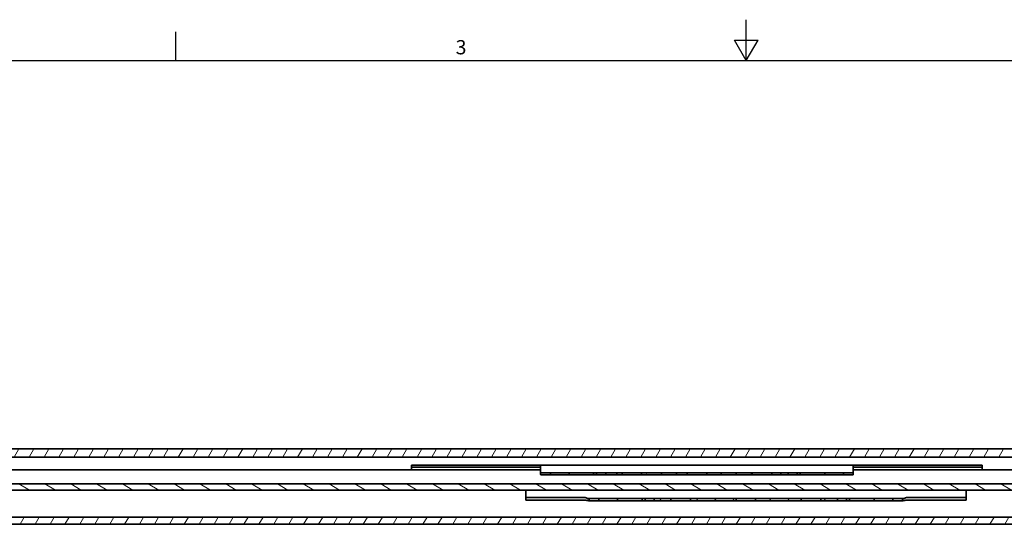
# Model space of a CAD drawing. Units: millimetres. Extents: x 0 to 841, y 0 to 594.
# Drawn here: x 242 to 484, y 470 to 594 of the extents above; entities that cross this region are included whole.
import ezdxf

# ---------------------------------------------------------------- set-up
doc = ezdxf.new("R2010")
doc.units = ezdxf.units.MM
doc.layers.get('0').update_dxf_attribs({"lineweight": 20})
for name, color, linetype, lineweight in [('Border', 7, 'Continuous', 25), ('Symbol', 7, 'Continuous', 20), ('Visible', 7, 'Continuous', 35)]:
    doc.layers.add(name, color=color, linetype=linetype, lineweight=lineweight)
doc.layers.add('Hatch', color=7, linetype='Continuous', lineweight=15, true_color=0x08b649)
doc.styles.add('Standard 35', font='txt')
pattern_1 = [(60, (0, 0), (-2.74963, 1.587501), [])]

# ---------------------------------------------------------------- blocks, each defined once
blk = doc.blocks.new('Borders TRI')
at = {"layer": 'Border'}
for p, q in [((420.5, 584), (420.5, 594)), ((280.33, 584), (280.33, 591)), ((417.61, 589), (423.39, 589)), ((420.5, 584), (417.61, 589)), ((420.5, 584), (423.39, 589)), ((10, 584), (831, 584))]:
    blk.add_line(p, q, dxfattribs=at)
at = {"layer": 'Symbol', "color": 7, "insert": (350.42, 584.4), "char_height": 3.5, "attachment_point": 8, "style": 'Standard 35'}
blk.add_mtext('3', dxfattribs=at)

msp = doc.modelspace()

# ---------------------------------------------------------------- hatches: boundary and pattern name
at = {"layer": 'Hatch'}
h = msp.add_hatch(dxfattribs=at)
h.set_pattern_fill('ANSI31', color=256, scale=25.4, angle=14.999978, style=0)
h.set_pattern_definition(pattern_1)
h.paths.add_polyline_path([(624.5033, 488.5918), (124.5033, 488.5918), (124.5033, 486.5918), (624.5033, 486.5918)])
h = msp.add_hatch(dxfattribs=at)
h.set_pattern_fill('ANSI31', color=256, scale=25.4, angle=75.000175, style=0)
h.set_pattern_definition([(120.0002, (0, 0), (-2.749626, -1.587508), [])])
h.paths.add_polyline_path([(385.9783, 482.7418), (385.9783, 482.2418), (389.9783, 482.2418), (389.9783, 482.7418)])
h.paths.add_polyline_path([(394.7783, 482.2418), (405.9783, 482.2418), (405.9783, 482.7418), (394.7783, 482.7418)])
h.paths.add_polyline_path([(410.7783, 482.2418), (421.9783, 482.2418), (421.9783, 482.7418), (410.7783, 482.7418)])
h.paths.add_polyline_path([(426.7783, 482.2418), (430.7783, 482.2418), (430.7783, 482.7418), (426.7783, 482.7418)])
h = msp.add_hatch(dxfattribs=at)
h.set_pattern_fill('ANSI31', color=256, scale=25.4, angle=105.000246, style=0)
h.set_pattern_definition([(150.00025, (0, 0), (-1.587488, -2.749637), [])])
h.paths.add_polyline_path([(624.5033, 479.9918), (124.5033, 479.9918), (124.5033, 478.4918), (624.5033, 478.4918)])
h = msp.add_hatch(dxfattribs=at)
h.set_pattern_fill('ANSI31', color=256, scale=25.4, angle=90.00021, style=0)
h.set_pattern_definition([(135.0002, (0, 0), (-2.245056, -2.245072), [])])
h.paths.add_polyline_path([(397.9033, 476.3918), (397.9033, 475.8918), (402.0033, 475.8918), (402.0033, 476.3918)])
h.paths.add_polyline_path([(406.8033, 475.8918), (418.0033, 475.8918), (418.0033, 476.3918), (406.8033, 476.3918)])
h.paths.add_polyline_path([(422.8033, 475.8918), (434.0033, 475.8918), (434.0033, 476.3918), (422.8033, 476.3918)])
h.paths.add_polyline_path([(438.8033, 475.8918), (442.9033, 475.8918), (442.9033, 476.3918), (438.8033, 476.3918)])
h = msp.add_hatch(dxfattribs=at)
h.set_pattern_fill('ANSI31', color=256, scale=25.4, angle=14.999978, style=0)
h.set_pattern_definition(pattern_1)
h.paths.add_polyline_path([(124.5033, 470.0918), (624.5033, 470.0918), (624.5033, 471.8418), (124.5033, 471.8418)])

# ---------------------------------------------------------------- linework, layer by layer
at = {"layer": 'Visible'}
for p, q in [((624.5033, 488.5918), (124.5033, 488.5918)), ((124.5033, 486.5918), (624.5033, 486.5918)), ((338.2783, 484.6418), (368.9783, 484.6418)), ((338.2783, 484.1418), (338.2783, 484.6418)), ((368.9783, 484.1418), (338.2783, 484.1418)), ((338.2783, 484.1418), (338.2783, 483.9752)), ((338.2783, 483.4918), (338.2783, 483.9752)), ((368.9783, 484.6418), (369.9783, 484.6418)), ((369.9783, 484.1418), (368.9783, 484.1418)), ((369.9783, 484.0624), (369.9783, 484.6418)), ((446.7783, 484.6418), (369.9783, 484.6418)), ((369.9783, 484.0624), (369.9783, 483.0316)), ((446.7783, 484.6418), (446.7783, 484.0624)), ((446.7783, 484.6418), (447.7783, 484.6418)), ((447.7783, 484.1418), (446.7783, 484.1418)), ((446.7783, 483.0316), (446.7783, 484.0624)), ((447.7783, 484.6418), (478.4783, 484.6418)), ((478.4783, 484.1418), (447.7783, 484.1418)), ((478.4783, 484.6418), (478.4783, 484.1418)), ((478.4783, 483.9752), (478.4783, 484.1418)), ((478.4783, 483.9752), (478.4783, 483.4918)), ((369.9783, 483.4918), (124.5033, 483.4918)), ((369.9783, 483.0316), (369.9783, 482.9695)), ((369.9783, 482.9695), (369.9783, 482.334)), ((370.9783, 482.7418), (370.0705, 482.7418)), ((370.0705, 482.2418), (370.9783, 482.2418)), ((370.9783, 482.7418), (372.3814, 482.7418)), ((372.3814, 482.2418), (370.9783, 482.2418)), ((373.9783, 482.7418), (372.3814, 482.7418)), ((372.3814, 482.7418), (372.3814, 482.2418)), ((372.3814, 482.2418), (373.9783, 482.2418)), ((373.9783, 482.7418), (376.9783, 482.7418)), ((376.9783, 482.2418), (373.9783, 482.2418)), ((376.9783, 482.7418), (382.9783, 482.7418)), ((376.9783, 482.7418), (376.9783, 482.2418)), ((382.9783, 482.2418), (376.9783, 482.2418)), ((382.9783, 482.7418), (383.7283, 482.7418)), ((382.9783, 482.7418), (382.9783, 482.2418)), ((383.7283, 482.2418), (382.9783, 482.2418)), ((383.7283, 482.7418), (385.4783, 482.7418)), ((383.7283, 482.7418), (383.7283, 482.2418)), ((385.4783, 482.2418), (383.7283, 482.2418)), ((385.4783, 482.7418), (385.9783, 482.7418)), ((385.9783, 482.2418), (385.4783, 482.2418)), ((385.9783, 482.7418), (385.9783, 482.2418)), ((389.9783, 482.7418), (385.9783, 482.7418)), ((385.9783, 482.2418), (389.9783, 482.2418)), ((389.9783, 482.2418), (389.9783, 482.7418)), ((390.3783, 482.7418), (389.9783, 482.7418)), ((389.9783, 482.2418), (390.3783, 482.2418)), ((390.3783, 482.7418), (394.3783, 482.7418)), ((394.3783, 482.2418), (390.3783, 482.2418)), ((394.7783, 482.7418), (394.3783, 482.7418)), ((394.3783, 482.2418), (394.7783, 482.2418)), ((405.9783, 482.7418), (394.7783, 482.7418)), ((394.7783, 482.7418), (394.7783, 482.2418)), ((394.7783, 482.2418), (405.9783, 482.2418)), ((405.9783, 482.2418), (405.9783, 482.7418)), ((406.3783, 482.7418), (405.9783, 482.7418)), ((405.9783, 482.2418), (406.3783, 482.2418)), ((406.3783, 482.7418), (410.3783, 482.7418)), ((410.3783, 482.2418), (406.3783, 482.2418)), ((410.7783, 482.7418), (410.3783, 482.7418)), ((410.3783, 482.2418), (410.7783, 482.2418)), ((421.9783, 482.7418), (410.7783, 482.7418)), ((410.7783, 482.7418), (410.7783, 482.2418)), ((410.7783, 482.2418), (421.9783, 482.2418)), ((421.9783, 482.2418), (421.9783, 482.7418)), ((422.3783, 482.7418), (421.9783, 482.7418)), ((421.9783, 482.2418), (422.3783, 482.2418)), ((422.3783, 482.7418), (426.3783, 482.7418)), ((426.3783, 482.2418), (422.3783, 482.2418)), ((426.7783, 482.7418), (426.3783, 482.7418)), ((426.3783, 482.2418), (426.7783, 482.2418)), ((430.7783, 482.7418), (426.7783, 482.7418)), ((426.7783, 482.7418), (426.7783, 482.2418)), ((426.7783, 482.2418), (430.7783, 482.2418)), ((430.7783, 482.2418), (430.7783, 482.7418)), ((430.7783, 482.7418), (431.2783, 482.7418)), ((431.2783, 482.2418), (430.7783, 482.2418)), ((431.2783, 482.7418), (433.0283, 482.7418)), ((433.0283, 482.2418), (431.2783, 482.2418)), ((433.0283, 482.7418), (433.7783, 482.7418)), ((433.0283, 482.7418), (433.0283, 482.2418)), ((433.7783, 482.2418), (433.0283, 482.2418)), ((433.7783, 482.7418), (439.7783, 482.7418)), ((433.7783, 482.7418), (433.7783, 482.2418)), ((439.7783, 482.2418), (433.7783, 482.2418)), ((439.7783, 482.7418), (442.7783, 482.7418)), ((439.7783, 482.7418), (439.7783, 482.2418)), ((442.7783, 482.2418), (439.7783, 482.2418)), ((444.3752, 482.7418), (442.7783, 482.7418)), ((442.7783, 482.2418), (444.3752, 482.2418)), ((444.3752, 482.7418), (445.7783, 482.7418)), ((444.3752, 482.7418), (444.3752, 482.2418)), ((445.7783, 482.2418), (444.3752, 482.2418)), ((446.6861, 482.7418), (445.7783, 482.7418)), ((445.7783, 482.2418), (446.6861, 482.2418)), ((624.5033, 483.4918), (446.7783, 483.4918)), ((446.7783, 482.9695), (446.7783, 483.0316)), ((446.7783, 482.9695), (446.7783, 482.334)), ((624.5033, 479.9918), (124.5033, 479.9918)), ((124.5033, 478.4918), (624.5033, 478.4918)), ((366.3033, 478.4918), (366.3033, 476.6519)), ((474.5033, 476.6519), (474.5033, 478.4918)), ((366.3033, 476.6519), (380.9033, 476.6519)), ((366.3033, 475.9932), (366.3033, 476.6519)), ((380.9033, 475.9932), (366.3033, 475.9932)), ((381.731, 476.3918), (381.9033, 476.3918)), ((381.9033, 475.8918), (381.731, 475.8918)), ((381.9033, 475.8918), (381.9033, 476.3918)), ((382.9033, 476.3918), (381.9033, 476.3918)), ((381.9033, 475.8918), (382.9033, 475.8918)), ((382.9033, 476.3918), (384.3064, 476.3918)), ((384.3064, 475.8918), (382.9033, 475.8918)), ((384.3064, 475.8918), (384.3064, 476.3918)), ((385.9033, 476.3918), (384.3064, 476.3918)), ((384.3064, 475.8918), (385.9033, 475.8918)), ((385.9033, 476.3918), (388.9033, 476.3918)), ((388.9033, 475.8918), (385.9033, 475.8918)), ((388.9033, 475.8918), (388.9033, 476.3918)), ((388.9033, 476.3918), (394.9033, 476.3918)), ((394.9033, 475.8918), (388.9033, 475.8918)), ((394.9033, 475.8918), (394.9033, 476.3918)), ((394.9033, 476.3918), (395.6533, 476.3918)), ((395.6533, 475.8918), (394.9033, 475.8918)), ((395.6533, 475.8918), (395.6533, 476.3918)), ((395.6533, 476.3918), (397.4033, 476.3918)), ((397.4033, 475.8918), (395.6533, 475.8918)), ((397.4033, 476.3918), (397.9033, 476.3918)), ((397.9033, 475.8918), (397.4033, 475.8918)), ((397.9033, 476.3918), (397.9033, 475.8918)), ((402.0033, 476.3918), (397.9033, 476.3918)), ((397.9033, 475.8918), (402.0033, 475.8918)), ((402.0033, 475.8918), (402.0033, 476.3918)), ((402.4033, 476.3918), (402.0033, 476.3918)), ((402.0033, 475.8918), (402.4033, 475.8918)), ((402.4033, 476.3918), (406.4033, 476.3918)), ((406.4033, 475.8918), (402.4033, 475.8918)), ((406.8033, 476.3918), (406.4033, 476.3918)), ((406.4033, 475.8918), (406.8033, 475.8918)), ((418.0033, 476.3918), (406.8033, 476.3918)), ((406.8033, 476.3918), (406.8033, 475.8918)), ((406.8033, 475.8918), (418.0033, 475.8918)), ((418.0033, 475.8918), (418.0033, 476.3918)), ((418.4033, 476.3918), (418.0033, 476.3918)), ((418.0033, 475.8918), (418.4033, 475.8918)), ((418.4033, 476.3918), (422.4033, 476.3918)), ((422.4033, 475.8918), (418.4033, 475.8918)), ((422.8033, 476.3918), (422.4033, 476.3918)), ((422.4033, 475.8918), (422.8033, 475.8918)), ((434.0033, 476.3918), (422.8033, 476.3918)), ((422.8033, 476.3918), (422.8033, 475.8918)), ((422.8033, 475.8918), (434.0033, 475.8918)), ((434.0033, 475.8918), (434.0033, 476.3918)), ((434.4033, 476.3918), (434.0033, 476.3918)), ((434.0033, 475.8918), (434.4033, 475.8918)), ((434.4033, 476.3918), (438.4033, 476.3918)), ((438.4033, 475.8918), (434.4033, 475.8918)), ((438.8033, 476.3918), (438.4033, 476.3918)), ((438.4033, 475.8918), (438.8033, 475.8918)), ((442.9033, 476.3918), (438.8033, 476.3918)), ((438.8033, 476.3918), (438.8033, 475.8918)), ((438.8033, 475.8918), (442.9033, 475.8918)), ((442.9033, 475.8918), (442.9033, 476.3918)), ((442.9033, 476.3918), (443.4033, 476.3918)), ((443.4033, 475.8918), (442.9033, 475.8918)), ((443.4033, 476.3918), (445.1533, 476.3918)), ((445.1533, 475.8918), (443.4033, 475.8918)), ((445.1533, 475.8918), (445.1533, 476.3918)), ((445.1533, 476.3918), (445.9033, 476.3918)), ((445.9033, 475.8918), (445.1533, 475.8918)), ((445.9033, 475.8918), (445.9033, 476.3918)), ((445.9033, 476.3918), (451.9033, 476.3918)), ((451.9033, 475.8918), (445.9033, 475.8918)), ((451.9033, 476.3918), (454.9033, 476.3918)), ((451.9033, 475.8918), (451.9033, 476.3918)), ((454.9033, 475.8918), (451.9033, 475.8918)), ((456.5002, 476.3918), (454.9033, 476.3918)), ((454.9033, 475.8918), (456.5002, 475.8918)), ((456.5002, 475.8918), (456.5002, 476.3918)), ((456.5002, 476.3918), (457.9033, 476.3918)), ((457.9033, 475.8918), (456.5002, 475.8918)), ((458.9033, 476.3918), (457.9033, 476.3918)), ((457.9033, 475.8918), (458.9033, 475.8918)), ((458.9033, 475.8918), (458.9033, 476.3918)), ((458.9033, 476.3918), (459.0756, 476.3918)), ((459.0756, 475.8918), (458.9033, 475.8918)), ((459.9033, 476.6519), (474.5033, 476.6519)), ((474.5033, 475.9932), (459.9033, 475.9932)), ((474.5033, 476.6519), (474.5033, 475.9932)), ((624.5033, 471.8418), (124.5033, 471.8418)), ((124.5033, 470.0918), (624.5033, 470.0918))]:
    msp.add_line(p, q, dxfattribs=at)
for centre, major_axis, start_param, end_param in [((380.9033, 474.9183), (0, 1.7335), 6.17642301, 6.28318531), ((459.9033, 474.9183), (0, -1.7335), 3.14159265, 3.24835496)]:
    msp.add_ellipse(centre, major_axis=major_axis, ratio=0.57685107, start_param=start_param, end_param=end_param, dxfattribs=at)
for points, knots in [([(369.9783, 482.9695), (369.9783, 482.9391), (369.9789, 482.9114), (369.9836, 482.8415), (369.991, 482.8028), (370.0206, 482.753), (370.0433, 482.7418), (370.0705, 482.7418)], [0.0275139465, 0.0275139465, 0.0275139465, 0.0275139465, 0.037869861, 0.037869861, 0.0573094859, 0.0573094859, 0.0767491107, 0.0767491107, 0.0767491107, 0.0767491107]), ([(370.0705, 482.2418), (370.0391, 482.2418), (370.0142, 482.2491), (369.9846, 482.2812), (369.9783, 482.3047), (369.9783, 482.334)], [0.898696213, 0.898696213, 0.898696213, 0.898696213, 0.9206738229, 0.9206738229, 0.9410144807, 0.9410144807, 0.9410144807, 0.9410144807]), ([(446.6861, 482.7418), (446.7133, 482.7418), (446.736, 482.753), (446.7656, 482.8028), (446.773, 482.8415), (446.7777, 482.9114), (446.7783, 482.9391), (446.7783, 482.9695)], [0.2622059491, 0.2622059491, 0.2622059491, 0.2622059491, 0.281645574, 0.281645574, 0.3010851988, 0.3010851988, 0.3114411134, 0.3114411134, 0.3114411134, 0.3114411134]), ([(446.7783, 482.334), (446.7783, 482.3047), (446.772, 482.2812), (446.7424, 482.2491), (446.7175, 482.2418), (446.6861, 482.2418)], [0.6362851349, 0.6362851349, 0.6362851349, 0.6362851349, 0.6566257926, 0.6566257926, 0.6786034025, 0.6786034025, 0.6786034025, 0.6786034025]), ([(381.731, 475.8918), (381.6911, 475.8918), (381.6445, 475.8971), (381.5314, 475.9149), (381.4626, 475.9286), (381.3146, 475.9557), (381.2352, 475.969), (381.0713, 475.9878), (380.9868, 475.9932), (380.9033, 475.9932)], [0.1537475437, 0.1537475437, 0.1537475437, 0.1537475437, 0.1750506184, 0.1750506184, 0.2001073766, 0.2001073766, 0.2251641347, 0.2251641347, 0.2502208928, 0.2502208928, 0.2502208928, 0.2502208928]), ([(381.0099, 476.642), (381.0492, 476.6347), (381.0877, 476.6239), (381.1961, 476.5875), (381.2644, 476.5574), (381.4615, 476.4696), (381.5818, 476.4136), (381.6967, 476.3937), (381.7143, 476.3918), (381.731, 476.3918)], [0.1904043676, 0.1904043676, 0.1904043676, 0.1904043676, 0.2027915777, 0.2027915777, 0.2260936378, 0.2260936378, 0.272697758, 0.272697758, 0.2810787677, 0.2810787677, 0.2810787677, 0.2810787677]), ([(459.0756, 476.3918), (459.0923, 476.3918), (459.1099, 476.3937), (459.2248, 476.4136), (459.3451, 476.4696), (459.5422, 476.5574), (459.6105, 476.5875), (459.719, 476.6239), (459.7574, 476.6347), (459.7967, 476.642)], [0.0779002674, 0.0779002674, 0.0779002674, 0.0779002674, 0.0862812771, 0.0862812771, 0.1328853973, 0.1328853973, 0.1561874574, 0.1561874574, 0.1685746675, 0.1685746675, 0.1685746675, 0.1685746675]), ([(459.9033, 475.9932), (459.8198, 475.9932), (459.7353, 475.9878), (459.5714, 475.969), (459.492, 475.9557), (459.344, 475.9286), (459.2752, 475.9149), (459.1621, 475.8971), (459.1156, 475.8918), (459.0756, 475.8918)], [0.2502208928, 0.2502208928, 0.2502208928, 0.2502208928, 0.275277651, 0.275277651, 0.3003344091, 0.3003344091, 0.3253911672, 0.3253911672, 0.346694242, 0.346694242, 0.346694242, 0.346694242])]:
    msp.add_open_spline(points, degree=3, knots=knots, dxfattribs=at)

# ---------------------------------------------------------------- block references
msp.add_blockref('Borders TRI', (0, 0))

doc.saveas('drawing.dxf')
